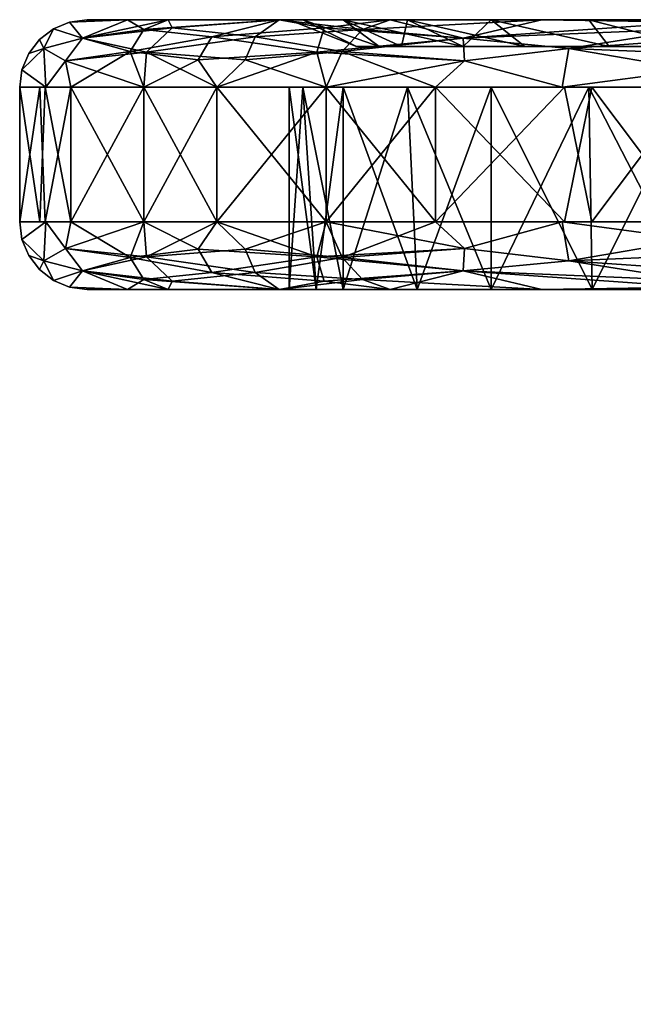
# Model space of a CAD drawing. Extents: x 0 to 4.92, y -0.03 to 0.56.
# Drawn here: x 0 to 0.15, y 0.32 to 0.56 of the extents above; entities that cross this region are included whole.
import ezdxf

# ---------------------------------------------------------------- set-up
doc = ezdxf.new("R2010")
doc.units = 0
doc.header["$MEASUREMENT"] = 0
doc.layers.get('0').update_dxf_attribs({"linetype": 'CONTINUOUS'})

# ---------------------------------------------------------------- blocks, each defined once
blk = doc.blocks.new('*U266')
at = {"color": 9}
mesh = blk.add_polyface(dxfattribs=at)
corners = [(0.01114, 0.54776, -1.53209), (0.01249, 0.54134, -1.53915), (0.00636, 0.54134, -1.50835), (0.00586, 0.55076, -1.50669), (0.00056, 0.54558, -1.47638), (0, 0.54134, -1.47638), (0.0022, 0.54954, -1.47638), (0.0048, 0.55294, -1.47638), (0.0082, 0.55555, -1.47638), (0.01531, 0.55324, -1.5324), (0.01216, 0.55718, -1.47638), (0.00056, 0.54558, -0.16404), (0.0022, 0.54954, -0.16404), (0.0022, 0.54954, -1.47638), (0.0048, 0.55294, -1.47638), (0.0048, 0.55294, -0.16404), (0.0082, 0.55555, -1.47638), (0.0082, 0.55555, -0.16404), (0.01216, 0.55718, -1.47638), (0.01216, 0.55718, -0.16404), (0.0164, 0.55774, -1.47638), (0.00056, 0.54558, -1.47638), (0, 0.54134, -0.16404), (0, 0.54134, -1.47638), (0.01531, 0.55324, -0.10802), (0.01216, 0.55718, -0.16404), (0.0082, 0.55555, -0.16404), (0.00586, 0.55076, -0.13373), (0.0048, 0.55294, -0.16404), (0.0022, 0.54954, -0.16404), (0.00056, 0.54558, -0.16404), (0.00636, 0.54134, -0.13207), (0, 0.54134, -0.16404), (0.01114, 0.54776, -0.10833), (0.01249, 0.54134, -0.10127), (0.01249, 0.54134, -1.53915), (0.00624, 0.50853, -1.50777), (0.00491, 0.54134, -1.50105), (0, 0.50853, -1.47638), (0, 0.54134, -1.47638), (0, 0.54134, -1.47638), (0, 0.50853, -1.47638), (0, 0.54134, -0.16404), (0.01249, 0.54134, -0.10127), (0.00624, 0.54134, -0.13265), (0.01249, 0.50853, -0.10127), (0.00491, 0.50853, -0.13937), (0, 0.54134, -0.16404)]
mesh.append_faces([[corners[k] for k in face] for face in [(0, 1, 2), (0, 2, 3), (3, 2, 4), (4, 2, 5), (3, 4, 6), (3, 6, 7), (3, 7, 8), (3, 8, 9), (9, 8, 10), (3, 9, 0), (11, 12, 13), (13, 12, 14), (14, 12, 15), (14, 15, 16), (16, 15, 17), (16, 17, 18), (18, 17, 19), (18, 19, 20), (11, 13, 21), (11, 21, 22), (22, 21, 23), (24, 25, 26), (24, 26, 27), (27, 26, 28), (27, 28, 29), (27, 29, 30), (27, 30, 31), (31, 30, 32), (27, 31, 33), (33, 31, 34), (33, 24, 27), (35, 36, 37), (37, 38, 39), (40, 41, 42), (43, 44, 45), (46, 44, 47)]], dxfattribs={"color": 9})
mesh = blk.add_polyface(dxfattribs=at)
corners = [(0.03618, 0.55774, -0.09022), (0.06897, 0.55774, -0.13857), (0.0164, 0.55774, -0.16404), (0.06562, 0.55774, -1.47638), (0.0164, 0.55774, -1.47638), (0.06897, 0.55774, -1.50185), (0.03618, 0.55774, -1.5502), (0.0164, 0.55774, -1.47638), (0.02629, 0.55774, -1.51329), (0.01216, 0.55718, -1.47638), (0.01531, 0.55324, -1.5324), (0.03618, 0.55774, -1.5502), (0.03715, 0.55574, -1.56625), (0.0632, 0.55774, -1.57722), (0.05488, 0.54794, -1.59696), (0.04805, 0.54134, -1.59237), (0.03088, 0.54983, -1.56806), (0.03027, 0.54134, -1.56576), (0.01114, 0.54776, -1.53209), (0.01249, 0.54134, -1.53915), (0.05732, 0.55359, -1.59362), (0.0164, 0.55774, -1.47638), (0.01216, 0.55718, -0.16404), (0.0164, 0.55774, -0.16404), (0.0468, 0.55359, -0.05732), (0.0632, 0.55774, -0.0632), (0.03027, 0.55535, -0.08345), (0.03618, 0.55774, -0.09022), (0.02629, 0.55774, -0.12713), (0.01531, 0.55324, -0.10802), (0.01216, 0.55718, -0.16404), (0.0164, 0.55774, -0.16404), (0.01114, 0.54776, -0.10833), (0.01249, 0.54134, -0.10127), (0.02693, 0.54999, -0.07857), (0.03027, 0.54134, -0.07466), (0.04346, 0.54794, -0.05488), (0.04805, 0.54134, -0.04805), (0.04805, 0.54134, -1.59237), (0.03027, 0.50853, -1.56576), (0.03027, 0.54134, -1.56576), (0.01249, 0.50853, -1.53915), (0.01249, 0.54134, -1.53915), (0.01249, 0.54134, -0.10127), (0.03027, 0.50853, -0.07466), (0.03027, 0.54134, -0.07466), (0.04805, 0.50853, -0.04805), (0.04805, 0.54134, -0.04805)]
mesh.append_faces([[corners[k] for k in face] for face in [(0, 1, 2), (2, 3, 4), (4, 5, 6), (7, 8, 9), (9, 8, 10), (10, 8, 11), (10, 11, 12), (12, 11, 13), (14, 15, 16), (16, 15, 17), (16, 17, 18), (18, 17, 19), (18, 10, 16), (16, 10, 12), (16, 12, 20), (16, 20, 14), (21, 22, 23), (24, 25, 26), (26, 25, 27), (26, 27, 28), (26, 28, 29), (29, 28, 30), (30, 28, 31), (32, 33, 34), (34, 33, 35), (34, 35, 36), (36, 35, 37), (36, 24, 34), (34, 24, 26), (34, 26, 29), (34, 29, 32), (38, 39, 40), (40, 41, 42), (43, 44, 45), (45, 44, 46), (45, 46, 47)]], dxfattribs={"color": 9})
mesh = blk.add_polyface(dxfattribs=at)
corners = [(0.09022, 0.55774, -0.03618), (0.09444, 0.55774, -0.09444), (0.03618, 0.55774, -0.09022), (0.0788, 0.55774, -0.11483), (0.06897, 0.55774, -0.13857), (0.0164, 0.55774, -0.16404), (0.06562, 0.55774, -0.16404), (0.06562, 0.55774, -1.47638), (0.0164, 0.55774, -1.47638), (0.06897, 0.55774, -1.50185), (0.03618, 0.55774, -1.5502), (0.0788, 0.55774, -1.52559), (0.09444, 0.55774, -1.54598), (0.09022, 0.55774, -1.60424), (0.09444, 0.54134, -1.54598), (0.06562, 0.54134, -1.47638), (0.0788, 0.54134, -1.52559), (0.06897, 0.54134, -1.50185), (0.06897, 0.54134, -0.13857), (0.06562, 0.54134, -0.16404), (0.0788, 0.54134, -0.11483), (0.09444, 0.54134, -0.09444), (0.03715, 0.55574, -1.56625), (0.0632, 0.55774, -1.57722), (0.05732, 0.55359, -1.59362), (0.08345, 0.55535, -1.61015), (0.09022, 0.55774, -1.60424), (0.07857, 0.54999, -1.61349), (0.10127, 0.54134, -1.62793), (0.07466, 0.54134, -1.61015), (0.05488, 0.54794, -1.59696), (0.04805, 0.54134, -1.59237), (0.07417, 0.55574, -0.03715), (0.09022, 0.55774, -0.03618), (0.0632, 0.55774, -0.0632), (0.0468, 0.55359, -0.05732), (0.04346, 0.54794, -0.05488), (0.04805, 0.54134, -0.04805), (0.07236, 0.54983, -0.03088), (0.07466, 0.54134, -0.03027), (0.10802, 0.55324, -0.01531), (0.06562, 0.55774, -0.16404), (0.08202, 0.55118, -0.16404), (0.08202, 0.55118, -1.47638), (0.06562, 0.55774, -1.47638), (0.08752, 0.55118, -1.49688), (0.0788, 0.55774, -1.52559), (0.06897, 0.55774, -1.50185), (0.08202, 0.55118, -1.47638), (0.06562, 0.55774, -1.47638), (0.0788, 0.55774, -0.11483), (0.08752, 0.55118, -0.14354), (0.06897, 0.55774, -0.13857), (0.08202, 0.55118, -0.16404), (0.06562, 0.55774, -0.16404)]
mesh.append_faces([[corners[k] for k in face] for face in [(0, 1, 2), (2, 1, 3), (2, 3, 4), (5, 4, 6), (5, 6, 7), (8, 7, 9), (10, 9, 11), (10, 11, 12), (10, 12, 13), (14, 15, 16), (16, 15, 17), (18, 19, 20), (20, 19, 21), (22, 23, 24), (24, 23, 25), (25, 23, 26), (27, 28, 29), (27, 29, 30), (30, 29, 31), (30, 24, 27), (27, 24, 25), (32, 33, 34), (32, 34, 35), (36, 37, 38), (38, 37, 39), (38, 40, 32), (38, 32, 35), (38, 35, 36), (41, 42, 43), (41, 43, 44), (45, 46, 47), (45, 47, 48), (48, 47, 49), (50, 51, 52), (52, 51, 53), (52, 53, 54)]], dxfattribs={"color": 9})
mesh = blk.add_polyface(dxfattribs=at)
corners = [(0.11483, 0.55774, -0.0788), (0.09444, 0.55774, -0.09444), (0.09022, 0.55774, -0.03618), (0.09022, 0.55774, -1.60424), (0.09444, 0.55774, -1.54598), (0.11483, 0.55774, -1.56162), (0.13857, 0.55774, -1.57145), (0.13857, 0.55774, -0.06897), (0.11483, 0.54134, -1.56162), (0.06562, 0.54134, -1.47638), (0.09444, 0.54134, -1.54598), (0.09444, 0.54134, -0.09444), (0.06562, 0.54134, -0.16404), (0.11483, 0.54134, -0.0788), (0.13857, 0.54134, -0.06897), (0.08345, 0.55535, -1.61015), (0.09022, 0.55774, -1.60424), (0.12713, 0.55774, -1.61413), (0.10802, 0.55324, -1.62511), (0.13373, 0.55076, -1.63456), (0.13207, 0.54134, -1.63406), (0.10833, 0.54776, -1.62928), (0.10127, 0.54134, -1.62793), (0.07857, 0.54999, -1.61349), (0.10802, 0.55324, -0.01531), (0.12713, 0.55774, -0.02629), (0.09022, 0.55774, -0.03618), (0.07417, 0.55574, -0.03715), (0.07236, 0.54983, -0.03088), (0.07466, 0.54134, -0.03027), (0.10833, 0.54776, -0.01114), (0.10127, 0.54134, -0.01249), (0.13207, 0.54134, -0.00636), (0.13373, 0.55076, -0.00586), (0.12303, 0.55118, -0.09301), (0.16404, 0.55118, -0.08202), (0.08202, 0.55118, -0.16404), (0.09301, 0.55118, -0.12303), (0.09301, 0.55118, -1.51739), (0.08202, 0.55118, -1.47638), (0.12303, 0.55118, -1.54741), (0.16404, 0.55118, -1.5584), (0.12303, 0.55118, -1.54741), (0.11483, 0.55774, -1.56162), (0.09444, 0.55774, -1.54598), (0.10802, 0.55118, -1.5324), (0.0788, 0.55774, -1.52559), (0.09301, 0.55118, -1.51739), (0.08752, 0.55118, -1.49688), (0.09301, 0.55118, -0.12303), (0.08752, 0.55118, -0.14354), (0.0788, 0.55774, -0.11483), (0.09444, 0.55774, -0.09444), (0.10802, 0.55118, -0.10802), (0.11483, 0.55774, -0.0788), (0.12303, 0.55118, -0.09301)]
mesh.append_faces([[corners[k] for k in face] for face in [(0, 1, 2), (3, 4, 5), (3, 5, 6), (2, 7, 0), (8, 9, 10), (11, 12, 13), (13, 12, 14), (15, 16, 17), (15, 17, 18), (19, 20, 21), (21, 20, 22), (21, 22, 23), (23, 15, 18), (23, 18, 21), (21, 18, 19), (24, 25, 26), (24, 26, 27), (28, 29, 30), (30, 29, 31), (30, 31, 32), (33, 24, 30), (30, 24, 28), (34, 35, 36), (34, 36, 37), (38, 39, 40), (40, 39, 41), (42, 43, 44), (42, 44, 45), (45, 44, 46), (45, 46, 47), (47, 46, 48), (49, 50, 51), (49, 51, 52), (49, 52, 53), (53, 52, 54), (53, 54, 55)]], dxfattribs={"color": 9})
mesh = blk.add_polyface(dxfattribs=at)
corners = [(0.16404, 0.54134, -1.5748), (0.13944, 0.49213, -1.56821), (0.16404, 0.49213, -1.5748), (0.16404, 0.49213, -0.06562), (0.13857, 0.54134, -0.06897), (0.16404, 0.54134, -0.06562), (0.16404, 0.55774, -1.62402), (0.13857, 0.55774, -1.57145), (0.16404, 0.55774, -1.5748), (2.08252, 0.55774, -1.5748), (0.16404, 0.55774, -0.0164), (2.08252, 0.55774, -0.06562), (0.16404, 0.55774, -0.06562), (0.13857, 0.55774, -0.06897), (0.06562, 0.54134, -1.47638), (0.16404, 0.54134, -1.5748), (1.22355, 0.54134, -1.19751), (1.22355, 0.54134, -0.44291), (0.16404, 0.54134, -0.06562), (0.06562, 0.54134, -0.16404), (0.16404, 0.55718, -1.62826), (0.12713, 0.55774, -1.61413), (0.16404, 0.55774, -1.62402), (0.13373, 0.55076, -1.63456), (0.16404, 0.55555, -1.63222), (0.16404, 0.55294, -1.63562), (0.16404, 0.54954, -1.63822), (0.16404, 0.54558, -1.63986), (0.13207, 0.54134, -1.63406), (0.16404, 0.54134, -1.64042), (0.16404, 0.55774, -0.0164), (0.12713, 0.55774, -0.02629), (0.16404, 0.55718, -0.01216), (0.16404, 0.54558, -0.00056), (0.13207, 0.54134, -0.00636), (0.16404, 0.54134), (0.13373, 0.55076, -0.00586), (0.16404, 0.54954, -0.0022), (0.16404, 0.55294, -0.0048), (0.16404, 0.55555, -0.0082), (0.13937, 0.50853, -1.63551), (0.16404, 0.54134, -1.64042), (0.16404, 0.50853, -1.64042), (0.13937, 0.54134, -0.00491), (0.16404, 0.50853), (0.16404, 0.54134), (0.16404, 0.50428, -1.63986), (0.13207, 0.50853, -1.63406), (0.16404, 0.50853, -1.64042), (0.13373, 0.49911, -1.63456), (0.16404, 0.50033, -1.63822), (0.16404, 0.49693, -1.63562), (0.16404, 0.49432, -1.63222), (0.12713, 0.49213, -1.61413), (0.16404, 0.49268, -1.62826), (0.16404, 0.49213, -1.62402), (0.16404, 0.49268, -0.01216), (0.12713, 0.49213, -0.02629), (0.16404, 0.49213, -0.0164), (0.13373, 0.49911, -0.00586), (0.16404, 0.49432, -0.0082), (0.16404, 0.49693, -0.0048), (0.16404, 0.50033, -0.0022), (0.16404, 0.50428, -0.00056), (0.13207, 0.50853, -0.00636), (0.16404, 0.50853), (0.16404, 0.55118, -0.08202), (1.23031, 0.55118, -0.44291), (0.08202, 0.55118, -0.16404), (0.08202, 0.55118, -1.47638), (1.23031, 0.55118, -1.19751), (0.16404, 0.55118, -1.5584), (0.13857, 0.55774, -1.57145), (0.16404, 0.55118, -1.5584), (0.16404, 0.55774, -1.5748), (0.16404, 0.55118, -0.08202), (0.13857, 0.55774, -0.06897), (0.16404, 0.55774, -0.06562)]
mesh.append_faces([[corners[k] for k in face] for face in [(0, 1, 2), (3, 4, 5), (6, 7, 8), (6, 8, 9), (10, 11, 12), (10, 12, 13), (14, 15, 16), (17, 18, 19), (19, 14, 16), (20, 21, 22), (23, 24, 25), (23, 25, 26), (23, 26, 27), (28, 27, 29), (30, 31, 32), (33, 34, 35), (36, 33, 37), (36, 37, 38), (36, 38, 39), (40, 41, 42), (43, 44, 45), (46, 47, 48), (49, 46, 50), (49, 50, 51), (49, 51, 52), (53, 54, 55), (56, 57, 58), (59, 60, 61), (59, 61, 62), (59, 62, 63), (64, 63, 65), (66, 67, 68), (68, 67, 69), (69, 70, 71), (72, 73, 74), (75, 76, 77)]], dxfattribs={"color": 9})
mesh = blk.add_polyface(dxfattribs=at)
corners = [(1.22355, 0.54134, -1.19751), (0.16404, 0.54134, -1.5748), (1.23384, 0.54134, -1.27568), (1.26402, 0.54134, -1.34853), (1.31202, 0.54134, -1.41108), (1.37457, 0.54134, -1.45908), (1.44742, 0.54134, -1.48925), (1.52559, 0.54134, -1.49954), (2.08333, 0.54134, -1.49954), (1.52559, 0.54134, -0.14088), (2.08333, 0.54134, -0.14088), (0.16404, 0.54134, -0.06562), (1.44742, 0.54134, -0.15117), (1.37457, 0.54134, -0.18134), (1.31202, 0.54134, -0.22934), (1.26402, 0.54134, -0.29189), (1.23384, 0.54134, -0.36474), (1.22355, 0.54134, -0.44291), (0.06562, 0.54134, -0.16404), (1.23384, 0.54134, -1.27568), (1.29823, 0.11141, -1.24273), (1.22355, 0.54134, -1.19751), (1.28923, 0.11141, -1.19751), (1.22355, 0.54134, -0.44291), (1.22355, 0.54134, -1.19751), (1.23031, 0.55118, -0.44291), (1.29734, 0.11264, -1.19751), (1.23031, 0.55118, -1.19751), (1.29823, 0.11141, -0.39769), (1.23384, 0.54134, -0.36474), (1.22355, 0.54134, -0.44291), (2.08252, 0.55118, -0.08202), (1.52559, 0.55118, -0.14764), (0.16404, 0.55118, -0.08202), (1.44917, 0.55118, -0.1577), (1.37795, 0.55118, -0.1872), (1.3168, 0.55118, -0.23412), (1.26987, 0.55118, -0.29528), (1.24038, 0.55118, -0.36649), (1.23031, 0.55118, -0.44291), (0.08202, 0.55118, -1.47638), (1.23031, 0.55118, -1.19751), (0.16404, 0.55118, -1.5584), (1.24038, 0.55118, -1.27393), (1.26987, 0.55118, -1.34514), (1.3168, 0.55118, -1.4063), (1.37795, 0.55118, -1.45322), (1.44917, 0.55118, -1.48272), (1.52559, 0.55118, -1.49278), (2.08252, 0.55118, -1.5584), (0.16404, 0.55774, -1.5748), (0.16404, 0.55118, -1.5584), (2.08252, 0.55118, -1.5584), (0.16404, 0.55774, -0.06562), (2.08252, 0.55118, -0.08202), (0.16404, 0.55118, -0.08202)]
mesh.append_faces([[corners[k] for k in face] for face in [(0, 1, 2), (2, 1, 3), (3, 1, 4), (4, 1, 5), (5, 1, 6), (6, 1, 7), (7, 1, 8), (9, 10, 11), (9, 11, 12), (12, 11, 13), (13, 11, 14), (14, 11, 15), (15, 11, 16), (16, 11, 17), (18, 0, 17), (19, 20, 21), (22, 23, 24), (25, 26, 27), (28, 29, 30), (31, 32, 33), (33, 32, 34), (33, 34, 35), (33, 35, 36), (33, 36, 37), (33, 37, 38), (33, 38, 39), (40, 39, 41), (42, 41, 43), (42, 43, 44), (42, 44, 45), (42, 45, 46), (42, 46, 47), (42, 47, 48), (42, 48, 49), (50, 51, 52), (53, 54, 55)]], dxfattribs={"color": 9})
mesh = blk.add_polyface(dxfattribs=at)
corners = [(0.13857, 0.54134, -1.57145), (0.11483, 0.49213, -1.56162), (0.13944, 0.49213, -1.56821), (0.16404, 0.54134, -1.5748), (0.13944, 0.49213, -0.07221), (0.11483, 0.54134, -0.0788), (0.13857, 0.54134, -0.06897), (0.16404, 0.49213, -0.06562), (0.16404, 0.49213, -0.0164), (0.11483, 0.49213, -0.0788), (0.16404, 0.49213, -0.06562), (0.16404, 0.49213, -1.62402), (0.16404, 0.49213, -1.5748), (0.11483, 0.49213, -1.56162), (0.09022, 0.55774, -1.60424), (0.13857, 0.55774, -1.57145), (0.16404, 0.55774, -1.62402), (0.16404, 0.55774, -0.0164), (0.13857, 0.55774, -0.06897), (0.09022, 0.55774, -0.03618), (0.10802, 0.55324, -1.62511), (0.12713, 0.55774, -1.61413), (0.16404, 0.55718, -1.62826), (0.16404, 0.55555, -1.63222), (0.13373, 0.55076, -1.63456), (0.16404, 0.54558, -1.63986), (0.13207, 0.54134, -1.63406), (0.16404, 0.55718, -0.01216), (0.12713, 0.55774, -0.02629), (0.10802, 0.55324, -0.01531), (0.10833, 0.54776, -0.01114), (0.13207, 0.54134, -0.00636), (0.13373, 0.55076, -0.00586), (0.16404, 0.54558, -0.00056), (0.16404, 0.55555, -0.0082), (0.13937, 0.50853, -1.63551), (0.13265, 0.54134, -1.63418), (0.16404, 0.54134, -1.64042), (0.13937, 0.54134, -0.00491), (0.13265, 0.50853, -0.00624), (0.16404, 0.50853), (0.10833, 0.50211, -1.62928), (0.13207, 0.50853, -1.63406), (0.13373, 0.49911, -1.63456), (0.16404, 0.50428, -1.63986), (0.16404, 0.49432, -1.63222), (0.10802, 0.49663, -1.62511), (0.16404, 0.49268, -1.62826), (0.12713, 0.49213, -1.61413), (0.10802, 0.49663, -0.01531), (0.12713, 0.49213, -0.02629), (0.16404, 0.49268, -0.01216), (0.16404, 0.49432, -0.0082), (0.13373, 0.49911, -0.00586), (0.16404, 0.50428, -0.00056), (0.13207, 0.50853, -0.00636), (0.10833, 0.50211, -0.01114), (0.12303, 0.55118, -1.54741), (0.14354, 0.55118, -1.5529), (0.11483, 0.55774, -1.56162), (0.13857, 0.55774, -1.57145), (0.16404, 0.55118, -1.5584), (0.12303, 0.55118, -0.09301), (0.11483, 0.55774, -0.0788), (0.14354, 0.55118, -0.08752), (0.13857, 0.55774, -0.06897), (0.16404, 0.55118, -0.08202)]
mesh.append_faces([[corners[k] for k in face] for face in [(0, 1, 2), (0, 2, 3), (4, 5, 6), (4, 6, 7), (8, 9, 10), (11, 12, 13), (14, 15, 16), (17, 18, 19), (20, 21, 22), (20, 22, 23), (20, 23, 24), (24, 25, 26), (27, 28, 29), (30, 31, 32), (32, 31, 33), (32, 34, 29), (29, 34, 27), (35, 36, 37), (38, 39, 40), (41, 42, 43), (43, 42, 44), (43, 45, 46), (46, 45, 47), (46, 47, 48), (49, 50, 51), (49, 51, 52), (49, 52, 53), (53, 54, 55), (53, 55, 56), (57, 58, 59), (59, 58, 60), (60, 58, 61), (62, 63, 64), (64, 63, 65), (64, 65, 66)]], dxfattribs={"color": 9})
mesh = blk.add_polyface(dxfattribs=at)
corners = [(0.01249, 0.54134, -1.53915), (0.01249, 0.50853, -1.53915), (0.00624, 0.50853, -1.50777), (0.00491, 0.54134, -1.50105), (0, 0.50853, -1.47638), (0, 0.54134, -0.16404), (0, 0.50853, -1.47638), (0, 0.50853, -0.16404), (0.01249, 0.50853, -0.10127), (0.00624, 0.54134, -0.13265), (0.00491, 0.50853, -0.13937), (0, 0.54134, -0.16404), (0, 0.50853, -0.16404), (0.01531, 0.49663, -1.5324), (0.01216, 0.49268, -1.47638), (0.0082, 0.49432, -1.47638), (0.00586, 0.49911, -1.50669), (0.0048, 0.49693, -1.47638), (0.0022, 0.50033, -1.47638), (0.00056, 0.50428, -1.47638), (0.00636, 0.50853, -1.50835), (0, 0.50853, -1.47638), (0.01114, 0.50211, -1.53209), (0.01249, 0.50853, -1.53915), (0.01216, 0.49268, -0.16404), (0.0082, 0.49432, -0.16404), (0.0082, 0.49432, -1.47638), (0.0048, 0.49693, -1.47638), (0.0048, 0.49693, -0.16404), (0.0022, 0.50033, -1.47638), (0.0022, 0.50033, -0.16404), (0.00056, 0.50428, -1.47638), (0.00056, 0.50428, -0.16404), (0, 0.50853, -1.47638), (0, 0.50853, -0.16404), (0.01216, 0.49268, -1.47638), (0.01249, 0.50853, -0.10127), (0.00636, 0.50853, -0.13207), (0.01114, 0.50211, -0.10833), (0.00586, 0.49911, -0.13373), (0.00056, 0.50428, -0.16404), (0, 0.50853, -0.16404), (0.0022, 0.50033, -0.16404), (0.0048, 0.49693, -0.16404), (0.0082, 0.49432, -0.16404), (0.01531, 0.49663, -0.10802), (0.01216, 0.49268, -0.16404)]
mesh.append_faces([[corners[k] for k in face] for face in [(0, 1, 2), (3, 2, 4), (5, 6, 7), (8, 9, 10), (10, 11, 12), (13, 14, 15), (13, 15, 16), (16, 15, 17), (16, 17, 18), (16, 18, 19), (16, 19, 20), (20, 19, 21), (16, 20, 22), (22, 20, 23), (22, 13, 16), (24, 25, 26), (26, 25, 27), (27, 25, 28), (27, 28, 29), (29, 28, 30), (29, 30, 31), (31, 30, 32), (31, 32, 33), (33, 32, 34), (24, 26, 35), (36, 37, 38), (38, 37, 39), (39, 37, 40), (40, 37, 41), (39, 40, 42), (39, 42, 43), (39, 43, 44), (39, 44, 45), (45, 44, 46), (45, 38, 39)]], dxfattribs={"color": 9})
mesh = blk.add_polyface(dxfattribs=at)
corners = [(0.06562, 0.49213, -1.47638), (0.06562, 0.49213, -0.16404), (0.0164, 0.49213, -1.47638), (0.0164, 0.49213, -0.16404), (0.0788, 0.49213, -0.11483), (0.03618, 0.49213, -0.09022), (0.03618, 0.49213, -1.5502), (0.0788, 0.49213, -1.52559), (0.04805, 0.54134, -1.59237), (0.04805, 0.50853, -1.59237), (0.03027, 0.50853, -1.56576), (0.03027, 0.54134, -1.56576), (0.01249, 0.50853, -1.53915), (0.01249, 0.54134, -0.10127), (0.01249, 0.50853, -0.10127), (0.03027, 0.50853, -0.07466), (0.03715, 0.49413, -1.56625), (0.0632, 0.49213, -1.57722), (0.03618, 0.49213, -1.5502), (0.01531, 0.49663, -1.5324), (0.02629, 0.49213, -1.51329), (0.01216, 0.49268, -1.47638), (0.0164, 0.49213, -1.47638), (0.01114, 0.50211, -1.53209), (0.01249, 0.50853, -1.53915), (0.03027, 0.50853, -1.56576), (0.03088, 0.50004, -1.56806), (0.04805, 0.50853, -1.59237), (0.05488, 0.50193, -1.59696), (0.05732, 0.49627, -1.59362), (0.01216, 0.49268, -0.16404), (0.01216, 0.49268, -1.47638), (0.0164, 0.49213, -1.47638), (0.0164, 0.49213, -0.16404), (0.01531, 0.49663, -0.10802), (0.01216, 0.49268, -0.16404), (0.02629, 0.49213, -0.12713), (0.0164, 0.49213, -0.16404), (0.03027, 0.49452, -0.08345), (0.03618, 0.49213, -0.09022), (0.0632, 0.49213, -0.0632), (0.0468, 0.49627, -0.05732), (0.04346, 0.50193, -0.05488), (0.04805, 0.50853, -0.04805), (0.03027, 0.50853, -0.07466), (0.02693, 0.49988, -0.07857), (0.01249, 0.50853, -0.10127), (0.01114, 0.50211, -0.10833)]
mesh.append_faces([[corners[k] for k in face] for face in [(0, 1, 2), (2, 1, 3), (3, 4, 5), (6, 7, 2), (8, 9, 10), (11, 10, 12), (13, 14, 15), (16, 17, 18), (16, 18, 19), (19, 18, 20), (19, 20, 21), (21, 20, 22), (23, 24, 25), (23, 25, 26), (26, 25, 27), (26, 27, 28), (28, 29, 26), (26, 29, 16), (26, 16, 19), (26, 19, 23), (30, 31, 32), (30, 32, 33), (34, 35, 36), (36, 35, 37), (34, 36, 38), (38, 36, 39), (38, 39, 40), (38, 40, 41), (42, 43, 44), (42, 44, 45), (45, 44, 46), (45, 46, 47), (45, 47, 34), (45, 34, 38), (45, 38, 41), (45, 41, 42)]], dxfattribs={"color": 9})
mesh = blk.add_polyface(dxfattribs=at)
corners = [(0.0788, 0.49213, -1.52559), (0.09444, 0.54134, -1.54598), (0.0788, 0.54134, -1.52559), (0.07221, 0.49213, -1.50098), (0.06897, 0.54134, -1.50185), (0.06562, 0.49213, -1.47638), (0.06562, 0.54134, -1.47638), (0.06562, 0.49213, -1.47638), (0.06562, 0.54134, -1.47638), (0.06562, 0.49213, -0.16404), (0.06562, 0.54134, -0.16404), (0.06897, 0.54134, -0.13857), (0.0788, 0.54134, -0.11483), (0.0788, 0.49213, -0.11483), (0.09682, 0.49213, -0.09682), (0.07221, 0.49213, -0.13944), (0.06562, 0.54134, -0.16404), (0.06562, 0.49213, -0.16404), (0.0164, 0.49213, -0.16404), (0.06562, 0.49213, -0.16404), (0.0788, 0.49213, -0.11483), (0.03618, 0.49213, -0.09022), (0.09022, 0.49213, -0.03618), (0.09022, 0.49213, -1.60424), (0.0788, 0.49213, -1.52559), (0.03618, 0.49213, -1.5502), (0.0164, 0.49213, -1.47638), (0.06562, 0.49213, -1.47638), (0.10127, 0.54134, -1.62793), (0.07466, 0.50853, -1.61015), (0.07466, 0.54134, -1.61015), (0.04805, 0.50853, -1.59237), (0.04805, 0.54134, -1.59237), (0.04805, 0.54134, -0.04805), (0.04805, 0.50853, -0.04805), (0.07466, 0.50853, -0.03027), (0.07466, 0.54134, -0.03027), (0.10127, 0.50853, -0.01249), (0.08345, 0.49452, -1.61015), (0.09022, 0.49213, -1.60424), (0.0632, 0.49213, -1.57722), (0.05732, 0.49627, -1.59362), (0.03715, 0.49413, -1.56625), (0.05488, 0.50193, -1.59696), (0.04805, 0.50853, -1.59237), (0.07466, 0.50853, -1.61015), (0.07857, 0.49988, -1.61349), (0.10127, 0.50853, -1.62793), (0.0468, 0.49627, -0.05732), (0.0632, 0.49213, -0.0632), (0.07417, 0.49413, -0.03715), (0.09022, 0.49213, -0.03618), (0.07236, 0.50004, -0.03088), (0.07466, 0.50853, -0.03027), (0.04805, 0.50853, -0.04805), (0.04346, 0.50193, -0.05488)]
mesh.append_faces([[corners[k] for k in face] for face in [(0, 1, 2), (0, 2, 3), (3, 2, 4), (3, 4, 5), (5, 4, 6), (7, 8, 9), (9, 8, 10), (11, 12, 13), (13, 12, 14), (11, 13, 15), (11, 15, 16), (16, 15, 17), (18, 19, 20), (21, 20, 22), (23, 24, 25), (26, 24, 27), (28, 29, 30), (30, 29, 31), (30, 31, 32), (33, 34, 35), (33, 35, 36), (36, 35, 37), (38, 39, 40), (38, 40, 41), (41, 40, 42), (43, 44, 45), (43, 45, 46), (46, 45, 47), (46, 38, 41), (46, 41, 43), (48, 49, 50), (50, 49, 51), (52, 53, 54), (52, 54, 55), (55, 48, 52), (52, 48, 50)]], dxfattribs={"color": 9})
mesh = blk.add_polyface(dxfattribs=at)
corners = [(0.13857, 0.54134, -1.57145), (0.11483, 0.54134, -1.56162), (0.11483, 0.49213, -1.56162), (0.09682, 0.49213, -1.5436), (0.09444, 0.54134, -1.54598), (0.0788, 0.49213, -1.52559), (0.09682, 0.49213, -0.09682), (0.0788, 0.54134, -0.11483), (0.09444, 0.54134, -0.09444), (0.11483, 0.49213, -0.0788), (0.11483, 0.54134, -0.0788), (0.13944, 0.49213, -0.07221), (0.09022, 0.49213, -0.03618), (0.0788, 0.49213, -0.11483), (0.11483, 0.49213, -0.0788), (0.16404, 0.49213, -0.0164), (0.16404, 0.49213, -1.62402), (0.11483, 0.49213, -1.56162), (0.09022, 0.49213, -1.60424), (0.0788, 0.49213, -1.52559), (0.13857, 0.54134, -1.57145), (0.16404, 0.54134, -1.5748), (0.06562, 0.54134, -1.47638), (0.06562, 0.54134, -0.16404), (0.16404, 0.54134, -0.06562), (0.13857, 0.54134, -0.06897), (0.11483, 0.54134, -1.56162), (0.10127, 0.54134, -1.62793), (0.13265, 0.54134, -1.63418), (0.10127, 0.50853, -1.62793), (0.13937, 0.50853, -1.63551), (0.07466, 0.50853, -1.61015), (0.07466, 0.54134, -0.03027), (0.10127, 0.50853, -0.01249), (0.10127, 0.54134, -0.01249), (0.13265, 0.50853, -0.00624), (0.13937, 0.54134, -0.00491), (0.10127, 0.50853, -1.62793), (0.13207, 0.50853, -1.63406), (0.10833, 0.50211, -1.62928), (0.10802, 0.49663, -1.62511), (0.12713, 0.49213, -1.61413), (0.08345, 0.49452, -1.61015), (0.09022, 0.49213, -1.60424), (0.07857, 0.49988, -1.61349), (0.13373, 0.49911, -1.63456), (0.07417, 0.49413, -0.03715), (0.09022, 0.49213, -0.03618), (0.10802, 0.49663, -0.01531), (0.12713, 0.49213, -0.02629), (0.10833, 0.50211, -0.01114), (0.13207, 0.50853, -0.00636), (0.10127, 0.50853, -0.01249), (0.07466, 0.50853, -0.03027), (0.07236, 0.50004, -0.03088), (0.13373, 0.49911, -0.00586)]
mesh.append_faces([[corners[k] for k in face] for face in [(0, 1, 2), (2, 1, 3), (3, 1, 4), (3, 4, 5), (6, 7, 8), (6, 8, 9), (9, 8, 10), (9, 10, 11), (12, 13, 14), (12, 14, 15), (16, 17, 18), (18, 17, 19), (20, 21, 22), (23, 24, 25), (26, 20, 22), (27, 28, 29), (29, 28, 30), (27, 29, 31), (32, 33, 34), (34, 33, 35), (34, 35, 36), (37, 38, 39), (40, 41, 42), (42, 41, 43), (44, 37, 39), (44, 39, 40), (40, 39, 45), (44, 40, 42), (46, 47, 48), (48, 47, 49), (50, 51, 52), (50, 52, 53), (50, 53, 54), (54, 46, 48), (54, 48, 50), (50, 48, 55)]], dxfattribs={"color": 9})
blk = doc.blocks.new('1810')
blk.add_blockref('*U266', (0, 0))
blk = doc.blocks.new('1809')
blk.add_blockref('1810', (0, 0))
blk = doc.blocks.new('1808')
blk.add_blockref('1809', (0, 0))
blk = doc.blocks.new('1807')
blk.add_blockref('1808', (0, 0))
blk = doc.blocks.new('*U2')
blk.add_blockref('1807', (0, 0))

msp = doc.modelspace()

# ---------------------------------------------------------------- block references
msp.add_blockref('*U2', (0, 0))

doc.saveas('drawing.dxf')
